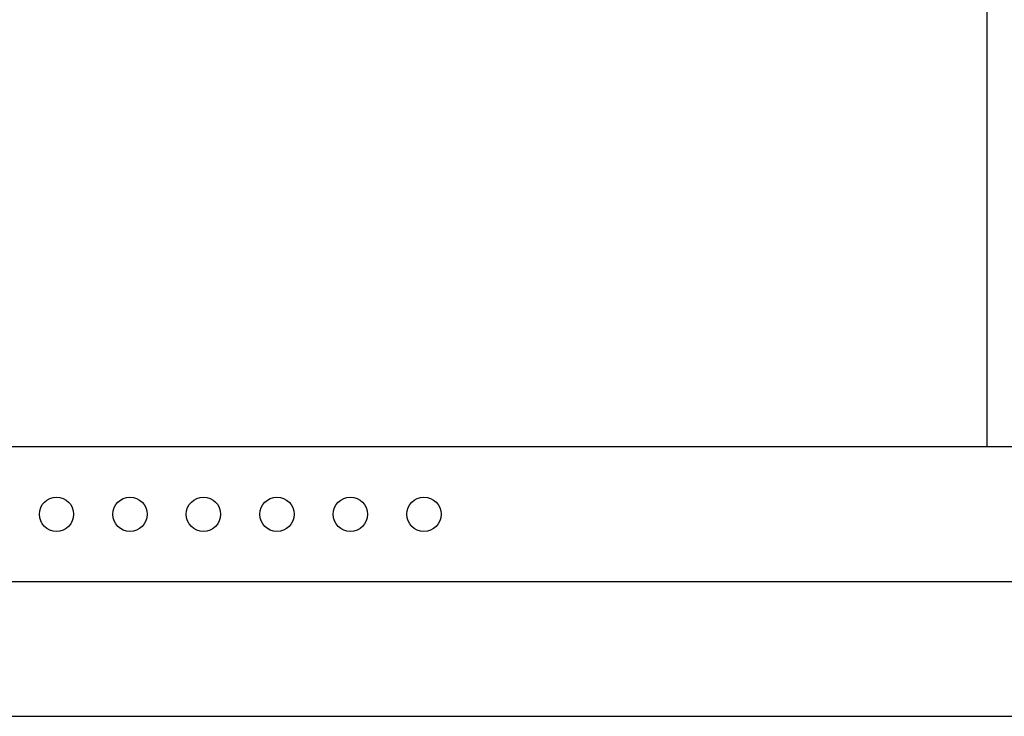
# Model space of a CAD drawing. Units: millimetres. Extents: x -33 to 2004, y 0 to 2620.
# Drawn here: x 1139 to 1340, y 740 to 882 of the extents above; entities that cross this region are included whole.
import ezdxf

# ---------------------------------------------------------------- set-up
doc = ezdxf.new("R2010")
doc.units = ezdxf.units.MM
doc.header["$LTSCALE"] = 247.5
doc.layers.add('FISHER___PAYKEL', color=18, linetype='Continuous', true_color=0x000000)

msp = doc.modelspace()

# ---------------------------------------------------------------- linework, layer by layer
at = {"layer": 'FISHER___PAYKEL', "color": 18, "linetype": 'Continuous', "true_color": 0x000000}
for p, q in [((1337, 795.23), (1017, 795.23)), ((878, 767.73), (1476, 767.73))]:
    msp.add_line(p, q, dxfattribs=at)
at = {"layer": 'FISHER___PAYKEL', "color": 5, "true_color": 0x0000ff}
msp.add_line((-33.02, 740.23), (2004.01, 740.23), dxfattribs=at)
at = {"layer": 'FISHER___PAYKEL', "color": 18, "linetype": 'Continuous', "true_color": 0x000000}
msp.add_lwpolyline([(1017, 795.23), (878, 795.23), (878, 740.23), (1476, 740.23), (1476, 795.23), (1337, 795.23), (1337, 1335.23), (1335.5, 1335.23), (1335.5, 1775.23), (1018.5, 1775.23), (1018.5, 1335.23), (1017, 1335.23)], close=True, dxfattribs=at)
for centre in [(1147, 781.48), (1162, 781.48), (1177, 781.48), (1192, 781.48), (1207, 781.48), (1222, 781.48)]:
    msp.add_circle(centre, 3.5, dxfattribs=at)

doc.saveas('drawing.dxf')
